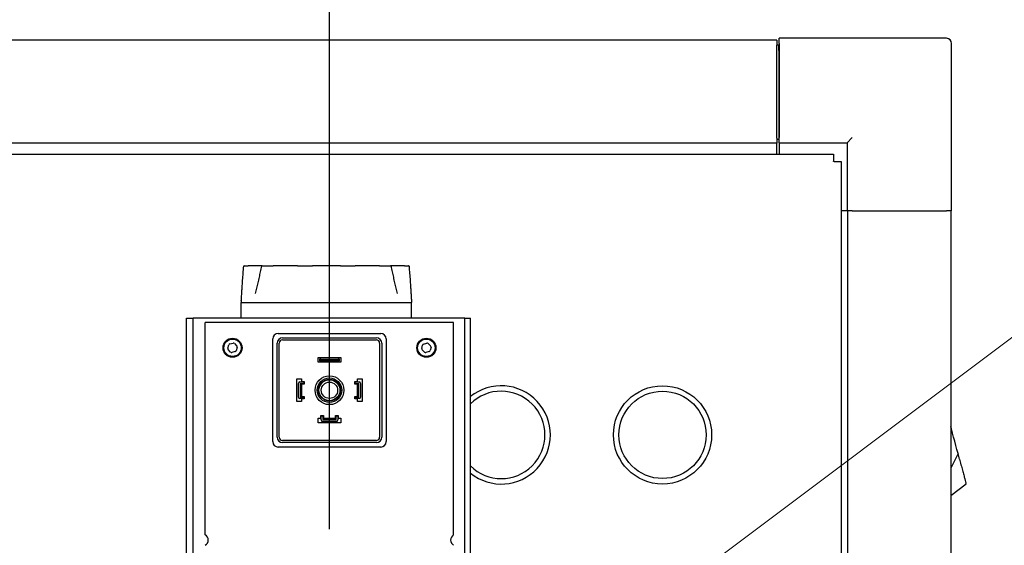
# Model space of a CAD drawing. Units: inches. Extents: x 13 to 252, y 14 to 147.
# Drawn here: x 224 to 235, y 125 to 131 of the extents above; entities that cross this region are included whole.
import ezdxf

# ---------------------------------------------------------------- set-up
doc = ezdxf.new("R2010")
doc.units = ezdxf.units.IN
doc.header["$LTSCALE"] = 16
doc.header["$MEASUREMENT"] = 0
for name, color, linetype, lineweight in [('Dimension (ANSI)', 7, 'Continuous', 25), ('Dimensions(ANSI)', 7, 'Continuous', 18), ('Visible Edges(ANSI)', 7, 'Continuous', 25)]:
    doc.layers.add(name, color=color, linetype=linetype, lineweight=lineweight)
doc.styles.add('MESTEK', font='arial.ttf')
doc.styles.add('Note Text (ANSI)', font='tahoma.ttf')
doc.dimstyles.new('Default (ANSI)', dxfattribs={"dimscale": 16, "dimtxt": 0.08, "dimasz": 0.098425, "dimexe": 0.125, "dimexo": 0.0625, "dimgap": 0.031496, "dimtad": 0, "dimtih": 1, "dimtoh": 1, "dimdec": 4, "dimrnd": 1e-08, "dimzin": 3, "dimdsep": 46, "dimlunit": 5, "dimtxsty": 'Note Text (ANSI)', "dimcen": 0.09, "dimdle": 0.393701, "dimclrd": 256, "dimclre": 256, "dimclrt": 256, "dimadec": 0, "dimazin": 1, "dimtfac": 1, "dimtofl": 0, "dimtmove": 0, "dimatfit": 3, "dimfxl": 0, "dimfrac": 2, "dimtolj": 1, "dimtzin": 4, "dimlwd": -1, "dimlwe": -1, "dimarcsym": 0})
doc.dimstyles.new('MESTEK FRACTIONS', dxfattribs={"dimscale": 16, "dimtxt": 0.08, "dimasz": 0.098425, "dimexe": 0.063, "dimexo": 0.0625, "dimgap": 0.031496, "dimtad": 0, "dimtih": 1, "dimtoh": 1, "dimdec": 5, "dimrnd": 1e-08, "dimzin": 1, "dimdsep": 46, "dimlunit": 5, "dimtxsty": 'MESTEK', "dimcen": 0.09, "dimdle": 0.393701, "dimclrd": 7, "dimclre": 7, "dimclrt": 7, "dimadec": 0, "dimazin": 0, "dimtfac": 1, "dimtofl": 0, "dimtmove": 0, "dimatfit": 3, "dimfxl": 0, "dimfrac": 2, "dimtolj": 1, "dimtzin": 0, "dimlwd": 15, "dimlwe": 15, "dimarcsym": 0})

# ---------------------------------------------------------------- blocks, each defined once
blk = doc.blocks.new('*D12')
at = {"layer": 'Defpoints', "color": 0, "linetype": 'Continuous'}
for p in [(227.796, 121.591), (226.743, 120.803)]:
    blk.add_point(p, dxfattribs=at)
at = {"layer": 'Dimensions(ANSI)', "color": 7, "linetype": 'Continuous', "lineweight": 15}
for p, q in [((235.16, 127.105), (229.056, 122.535)), ((237.136, 127.105), (235.16, 127.105)), ((227.269, 119.757), (227.269, 122.637)), ((225.829, 121.197), (228.709, 121.197))]:
    blk.add_line(p, q, dxfattribs=at)
at = {"layer": 'Dimensions(ANSI)', "color": 7, "linetype": 'Continuous'}
blk.add_solid([(228.899, 122.745), (229.213, 122.325), (227.796, 121.591)], dxfattribs=at)
at = {"layer": 'Dimensions(ANSI)', "color": 7, "linetype": 'Continuous', "lineweight": 18, "insert": (243.814, 127.105), "char_height": 1.28, "attachment_point": 5, "style": 'MESTEK'}
blk.add_mtext('\\A1; 1 NPT\\PNG GAS INLET', dxfattribs=at)
blk = doc.blocks.new('*D33')
at = {"layer": 'Defpoints', "color": 0}
for p in [(227.269, 134.801), (234.395, 130.418), (227.269, 123.857)]:
    blk.add_point(p, dxfattribs=at)
at = {"layer": 'Dimension (ANSI)'}
for p, q in [((227.269, 124.857), (227.269, 136.801)), ((234.395, 131.418), (234.395, 136.801)), ((228.844, 134.801), (232.82, 134.801)), ((234.395, 134.801), (237.133, 134.801))]:
    blk.add_line(p, q, dxfattribs=at)
for points in [[(228.844, 135.064), (228.844, 134.539), (227.269, 134.801)], [(232.82, 135.064), (232.82, 134.539), (234.395, 134.801)]]:
    blk.add_solid(points, dxfattribs=at)
at = {"layer": 'Dimension (ANSI)', "insert": (239.933, 136.734), "char_height": 1.28, "attachment_point": 2, "style": 'Note Text (ANSI)'}
blk.add_mtext('\\A1; 7 1/8\\P[181]', dxfattribs=at)
blk = doc.blocks.new('*D34')
at = {"layer": 'Defpoints', "color": 0}
for p in [(218.583, 139.235), (234.395, 130.418), (218.583, 113.933)]:
    blk.add_point(p, dxfattribs=at)
at = {"layer": 'Dimension (ANSI)'}
for p, q in [((218.583, 114.933), (218.583, 141.235)), ((234.395, 131.418), (234.395, 141.235)), ((220.158, 139.235), (222.244, 139.235)), ((232.82, 139.235), (230.734, 139.235))]:
    blk.add_line(p, q, dxfattribs=at)
for points in [[(220.158, 139.497), (220.158, 138.973), (218.583, 139.235)], [(232.82, 139.497), (232.82, 138.973), (234.395, 139.235)]]:
    blk.add_solid(points, dxfattribs=at)
at = {"layer": 'Dimension (ANSI)', "insert": (226.489, 141.168), "char_height": 1.28, "attachment_point": 2, "style": 'Note Text (ANSI)'}
blk.add_mtext('\\A1; 15 13/16\\P[402]', dxfattribs=at)
blk = doc.blocks.new('*D35')
at = {"layer": 'Defpoints', "color": 0}
for p in [(217.51, 144.487), (234.395, 130.418), (217.51, 128.429)]:
    blk.add_point(p, dxfattribs=at)
at = {"layer": 'Dimension (ANSI)'}
for p, q in [((217.51, 129.429), (217.51, 146.487)), ((234.395, 131.418), (234.395, 146.487)), ((219.084, 144.487), (222.671, 144.487)), ((232.82, 144.487), (229.233, 144.487))]:
    blk.add_line(p, q, dxfattribs=at)
for points in [[(219.084, 144.75), (219.084, 144.225), (217.51, 144.487)], [(232.82, 144.75), (232.82, 144.225), (234.395, 144.487)]]:
    blk.add_solid(points, dxfattribs=at)
at = {"layer": 'Dimension (ANSI)', "insert": (225.952, 146.42), "char_height": 1.28, "attachment_point": 2, "style": 'Note Text (ANSI)'}
blk.add_mtext('\\A1; 16 7/8\\P[429]', dxfattribs=at)

msp = doc.modelspace()

# ---------------------------------------------------------------- linework, layer by layer
at = {"layer": 'Visible Edges(ANSI)'}
for p, q in [((232.3952954, 130.4571219), (211.2702954, 130.4571219)), ((232.3952954, 130.4571219), (232.3952954, 130.3980668)), ((232.4152954, 130.3980668), (232.3952954, 130.3980668)), ((232.3952954, 129.3350747), (232.3952954, 130.3980668)), ((232.4152954, 130.3360668), (232.4152954, 130.3980668)), ((232.4202954, 130.4180668), (232.4202954, 130.4770668)), ((234.3362954, 130.4770668), (232.4202954, 130.4770668)), ((232.4202954, 130.4180668), (232.4202954, 129.3400668)), ((234.3952954, 128.5020668), (234.3952954, 130.4180668)), ((232.4152954, 130.3360668), (232.4152954, 129.3200668)), ((232.3952954, 129.2760196), (211.2702954, 129.2760196)), ((232.3952954, 129.3350747), (232.3952954, 129.2760196)), ((232.4152954, 129.3200668), (232.3952954, 129.3200668)), ((232.3952954, 129.1504437), (232.3952954, 129.2760196)), ((232.4202954, 129.2810668), (232.4202954, 129.3400668)), ((232.4202954, 129.2810668), (233.1992954, 129.2810668)), ((232.4202954, 129.2810668), (232.4202954, 129.1504437)), ((233.1992954, 129.2810668), (233.2582954, 129.3400668)), ((233.1992954, 129.2810668), (233.1992954, 128.5020668)), ((210.6206971, 129.1504437), (233.0448937, 129.1504437)), ((233.0448937, 129.1504437), (233.0448937, 129.0694437)), ((233.0448937, 129.0649128), (233.0448937, 129.0694437)), ((233.0494247, 129.0649128), (233.0448937, 129.0649128)), ((233.0494247, 129.0649128), (233.1304247, 129.0649128)), ((233.1304247, 129.0649128), (233.1304247, 113.2957159)), ((233.1992954, 128.5020668), (233.1304247, 128.5020668)), ((233.2582954, 128.5020668), (233.1992954, 128.5020668)), ((233.205193, 128.5020668), (233.205193, 114.0020668)), ((233.2582954, 128.5020668), (234.3362954, 128.5020668)), ((234.3952954, 128.5020668), (234.3362954, 128.5020668)), ((234.3862954, 128.5020668), (234.3862954, 114.0020668)), ((226.2932597, 127.8729656), (226.3389926, 127.8729656)), ((226.4995835, 127.8729656), (226.3389926, 127.8729656)), ((226.4995835, 127.8729656), (226.6245281, 127.8729656)), ((226.9026797, 127.8729656), (226.6245281, 127.8729656)), ((226.9026797, 127.8729656), (227.0733573, 127.8729656)), ((227.394539, 127.8729656), (227.0733573, 127.8729656)), ((227.394539, 127.8729656), (227.5652166, 127.8729656)), ((227.8433681, 127.8729656), (227.5652166, 127.8729656)), ((227.8433681, 127.8729656), (227.9683128, 127.8729656)), ((228.1289037, 127.8729656), (227.9683128, 127.8729656)), ((228.1289037, 127.8729656), (228.1746366, 127.8729656)), ((226.2597201, 127.4750716), (226.2589481, 127.4529656)), ((226.2589481, 127.4529656), (228.2089481, 127.4529656)), ((226.2589481, 127.2729656), (226.2589481, 127.4529656)), ((228.2081762, 127.4750716), (228.2089481, 127.4529656)), ((228.2089481, 127.2729656), (228.2089481, 127.4529656)), ((225.6314318, 127.2729656), (225.7063174, 127.2729656)), ((225.6314318, 123.3729656), (225.6314318, 127.2729656)), ((228.8192437, 127.2729656), (225.7063174, 127.2729656)), ((225.7063174, 123.3729656), (225.7063174, 127.2729656)), ((225.8474463, 124.7932545), (225.8474463, 127.2229656)), ((228.6911963, 127.2229656), (225.8474463, 127.2229656)), ((228.6911963, 124.7932545), (228.6911963, 127.2229656)), ((228.8192437, 123.3729656), (228.8192437, 127.2729656)), ((228.8192437, 127.2729656), (228.8841264, 127.2729656)), ((228.8841264, 123.3729656), (228.8841264, 127.2729656)), ((226.6194463, 125.8604656), (226.6194463, 127.0354656)), ((226.6819463, 127.0979656), (227.8569463, 127.0979656)), ((226.7319463, 127.0479656), (227.8069463, 127.0479656)), ((226.7319463, 127.0229656), (227.8069463, 127.0229656)), ((227.9194463, 127.0354656), (227.9194463, 125.8604656)), ((226.1058041, 126.9298461), (226.117598, 126.9677765)), ((226.1361928, 126.8854504), (226.109241, 126.9146294)), ((226.1290575, 126.9783613), (226.1678032, 126.9871127)), ((226.189835, 126.8895699), (226.1510893, 126.8808185)), ((226.1826997, 126.9824809), (226.2096515, 126.9533019)), ((226.2130884, 126.9380852), (226.2012945, 126.9001547)), ((226.6694463, 125.9104656), (226.6694463, 126.9854656)), ((226.6944463, 125.9104656), (226.6944463, 126.9854656)), ((227.8444463, 126.9854656), (227.8444463, 125.9104656)), ((227.8694463, 126.9854656), (227.8694463, 125.9104656)), ((228.3262569, 126.9258821), (228.3352074, 126.9645823)), ((228.3598521, 126.8838605), (228.3308121, 126.910962)), ((228.3458511, 126.9759872), (228.3838416, 126.9875859)), ((228.4130415, 126.891944), (228.3750509, 126.8803454)), ((228.3990404, 126.9840707), (228.4280805, 126.9569693)), ((228.4326356, 126.9420491), (228.4236851, 126.903349)), ((227.1394463, 126.7679656), (227.1394463, 126.8209656)), ((227.1394463, 126.8209656), (227.3994463, 126.8209656)), ((227.1715463, 126.8044656), (227.1559463, 126.8044656)), ((227.1559463, 126.8044656), (227.1559463, 126.7844656)), ((227.1559463, 126.7844656), (227.1715463, 126.7844656)), ((227.1715463, 126.7844656), (227.1715463, 126.8044656)), ((227.1715463, 126.8044656), (227.3673463, 126.8044656)), ((227.3673463, 126.7844656), (227.1715463, 126.7844656)), ((227.3673463, 126.8044656), (227.3673463, 126.7844656)), ((227.3829463, 126.8044656), (227.3673463, 126.8044656)), ((227.3673463, 126.7844656), (227.3829463, 126.7844656)), ((227.3829463, 126.7844656), (227.3829463, 126.8044656)), ((227.3994463, 126.8209656), (227.3994463, 126.7679656)), ((227.3994463, 126.7679656), (227.1394463, 126.7679656)), ((226.8964463, 126.3179656), (226.8964463, 126.5779656)), ((226.8964463, 126.5779656), (226.9494463, 126.5779656)), ((226.9494463, 126.5779656), (226.9494463, 126.5479656)), ((226.9494463, 126.5479656), (226.9794463, 126.5479656)), ((226.9794463, 126.5479656), (226.9794463, 126.5179656)), ((227.5594463, 126.5179656), (227.5594463, 126.5479656)), ((227.5594463, 126.5479656), (227.5894463, 126.5479656)), ((227.5894463, 126.5479656), (227.5894463, 126.5779656)), ((227.5894463, 126.5779656), (227.6424463, 126.5779656)), ((227.6424463, 126.5779656), (227.6424463, 126.3179656)), ((226.9129463, 126.3692156), (226.9129463, 126.5267156)), ((226.9291963, 126.5429656), (226.9744463, 126.5429656)), ((226.9329463, 126.5213406), (226.9329463, 126.3745906)), ((226.9744463, 126.5229656), (226.9345713, 126.5229656)), ((226.9794463, 126.5179656), (226.9494463, 126.5179656)), ((226.9494463, 126.5179656), (226.9494463, 126.3779656)), ((226.9744463, 126.5429656), (226.9744463, 126.5229656)), ((227.5894463, 126.5179656), (227.5594463, 126.5179656)), ((227.5644463, 126.5229656), (227.5644463, 126.5429656)), ((227.5644463, 126.5429656), (227.6096963, 126.5429656)), ((227.6043213, 126.5229656), (227.5644463, 126.5229656)), ((227.5894463, 126.3779656), (227.5894463, 126.5179656)), ((227.6059463, 126.3745906), (227.6059463, 126.5213406)), ((227.6259463, 126.5267156), (227.6259463, 126.3692156)), ((226.9744463, 126.3529656), (226.9291963, 126.3529656)), ((226.9345713, 126.3729656), (226.9744463, 126.3729656)), ((226.9494463, 126.3779656), (226.9794463, 126.3779656)), ((226.9494463, 126.3479656), (226.9494463, 126.3179656)), ((226.9794463, 126.3479656), (226.9494463, 126.3479656)), ((226.9744463, 126.3729656), (226.9744463, 126.3529656)), ((226.9794463, 126.3779656), (226.9794463, 126.3479656)), ((227.5594463, 126.3479656), (227.5594463, 126.3779656)), ((227.5594463, 126.3779656), (227.5894463, 126.3779656)), ((227.5894463, 126.3479656), (227.5594463, 126.3479656)), ((227.5644463, 126.3529656), (227.5644463, 126.3729656)), ((227.5644463, 126.3729656), (227.6043213, 126.3729656)), ((227.6096963, 126.3529656), (227.5644463, 126.3529656)), ((227.5894463, 126.3179656), (227.5894463, 126.3479656)), ((226.9494463, 126.3179656), (226.8964463, 126.3179656)), ((227.6424463, 126.3179656), (227.5894463, 126.3179656)), ((227.1394463, 126.1279656), (227.1694463, 126.1279656)), ((227.1394463, 126.0749656), (227.1394463, 126.1279656)), ((227.1694463, 126.1279656), (227.1694463, 126.1579656)), ((227.1694463, 126.1579656), (227.1994463, 126.1579656)), ((227.1743234, 126.1530885), (227.1945691, 126.1530885)), ((227.1743234, 126.1077156), (227.1743234, 126.1530885)), ((227.1945691, 126.1530885), (227.1945691, 126.1130906)), ((227.1961941, 126.1114656), (227.3429441, 126.1114656)), ((227.1994463, 126.1579656), (227.1994463, 126.1279656)), ((227.1994463, 126.1279656), (227.339692, 126.1279656)), ((227.339692, 126.1279656), (227.339692, 126.1579656)), ((227.339692, 126.1579656), (227.3694463, 126.1579656)), ((227.3445691, 126.1130906), (227.3445691, 126.1530885)), ((227.3445691, 126.1530885), (227.3645691, 126.1530885)), ((227.3645691, 126.1530885), (227.3645691, 126.1077156)), ((227.3694463, 126.1579656), (227.3694463, 126.1279656)), ((227.3694463, 126.1279656), (227.3994463, 126.1279656)), ((227.3994463, 126.1279656), (227.3994463, 126.0749656)), ((227.3994463, 126.0749656), (227.1394463, 126.0749656)), ((227.3483191, 126.0914656), (227.1905734, 126.0914656)), ((234.3873252, 126.0284174), (234.3862954, 126.0322608)), ((234.3936242, 126.0049094), (234.3873252, 126.0284174)), ((234.4062221, 125.9578934), (234.3936242, 126.0049094)), ((227.8069463, 125.8729656), (226.7319463, 125.8729656)), ((234.41882, 125.9108774), (234.4062221, 125.9578934)), ((234.4314179, 125.8638613), (234.41882, 125.9108774)), ((227.8569463, 125.7979656), (226.6819463, 125.7979656)), ((227.8069463, 125.8479656), (226.7319463, 125.8479656)), ((234.4440158, 125.8168453), (234.4314179, 125.8638613)), ((234.4566137, 125.7698293), (234.4440158, 125.8168453)), ((234.4692116, 125.7228133), (234.4566137, 125.7698293)), ((234.4692116, 125.7228133), (234.3862954, 125.5556729)), ((234.3862954, 125.2418631), (234.5619381, 125.3767533))]:
    msp.add_line(p, q, dxfattribs=at)
for centre, radius in [((226.1594463, 126.9339656), 0.109), ((226.1594463, 126.9339656), 0.1), ((228.3794463, 126.9339656), 0.109), ((228.3794463, 126.9339656), 0.1), ((227.2694463, 126.4479656), 0.165), ((227.2694463, 126.4479656), 0.14), ((227.2694463, 126.4479656), 0.125), ((227.2694463, 126.4479656), 0.12), ((227.2694463, 126.4479656), 0.09375), ((231.0846317, 125.9367164), 0.5625), ((231.0846317, 125.9367164), 0.5)]:
    msp.add_circle(centre, radius, dxfattribs=at)
for centre, radius, start, end in [((234.3362954, 130.4180668), 0.059, 0, 90), ((226.2932597, 127.8667156), 0.00625, 90, 175.27802536), ((226.4995835, 127.8667156), 0.00625, 90.00000272, 168.15653225), ((227.9683128, 127.8667156), 0.00625, 11.84347977, 89.9999956), ((228.1746366, 127.8667156), 0.00625, 4.72197464, 90), ((226.2659663, 127.4748535), 0.00625, 176.75480075, 178), ((228.20193, 127.4748535), 0.00625, 2, 3.24519925), ((226.6819463, 127.0354656), 0.0625, 90, 180), ((226.7319463, 126.9854656), 0.0625, 90, 180), ((226.7319463, 126.9854656), 0.0375, 90, 180), ((227.8069463, 126.9854656), 0.0625, 0, 90), ((227.8069463, 126.9854656), 0.0375, 0, 90), ((227.8569463, 127.0354656), 0.0625, 0, 90), ((226.1207006, 126.9252142), 0.0156, 162.72768997, 222.72768997), ((226.1324945, 126.9631447), 0.0156, 102.72768997, 162.72768997), ((226.1476524, 126.8960352), 0.0156, 222.72768997, 282.72768997), ((226.1712402, 126.9718961), 0.0156, 42.72768997, 102.72768997), ((226.186398, 126.9047866), 0.0156, 282.72768997, 342.72768997), ((226.1981919, 126.942717), 0.0156, 342.72768997, 42.72768997), ((228.3414557, 126.922367), 0.0156, 166.97762548, 226.97762548), ((228.3504062, 126.9610671), 0.0156, 106.97762548, 166.97762548), ((228.3704957, 126.8952655), 0.0156, 226.97762548, 286.97762548), ((228.3883968, 126.9726658), 0.0156, 46.97762548, 106.97762548), ((228.4084863, 126.9068642), 0.0156, 286.97762548, 346.97762548), ((228.4174368, 126.9455643), 0.0156, 346.97762548, 46.97762548), ((226.9291963, 126.5267156), 0.01625, 90, 180), ((226.9345713, 126.5213406), 0.001625, 90, 180), ((227.6043213, 126.5213406), 0.001625, 0, 90), ((227.6096963, 126.5267156), 0.01625, 0, 90), ((229.2372959, 125.9367164), 0.5625, 231.10782567, 128.89217433), ((229.2372959, 125.9367164), 0.5, 225.06219046, 134.93780954), ((226.9291963, 126.3692156), 0.01625, 180, 270), ((226.9345713, 126.3745906), 0.001625, 180, 270), ((227.6043213, 126.3745906), 0.001625, 270, 0), ((227.6096963, 126.3692156), 0.01625, 270, 0), ((227.1905734, 126.1077156), 0.01625, 180, 270), ((227.1961941, 126.1130906), 0.001625, 180, 270), ((227.3429441, 126.1130906), 0.001625, 270, 0), ((227.3483191, 126.1077156), 0.01625, 270, 0), ((226.7319463, 125.9104656), 0.0625, 180, 270), ((226.7319463, 125.9104656), 0.0375, 180, 270), ((227.8069463, 125.9104656), 0.0375, 270, 0), ((227.8069463, 125.9104656), 0.0625, 270, 0), ((226.6819463, 125.8604656), 0.0625, 180, 270), ((227.8569463, 125.8604656), 0.0625, 270, 0), ((225.8099463, 124.7329656), 0.071, 301.88182576, 58.11817424), ((228.7286963, 124.7329656), 0.071, 121.88182576, 238.11817424)]:
    msp.add_arc(centre, radius, start, end, dxfattribs=at)
for points, knots in [([(226.2597263, 127.4752073), (226.2597263, 127.4752073), (226.2597475, 127.4755814), (226.2598307, 127.4770466), (226.2598973, 127.4782186), (226.2600983, 127.4817448), (226.2602465, 127.4843382), (226.2605623, 127.4898303), (226.2607295, 127.4927265), (226.2611916, 127.5006866), (226.2614975, 127.5059132), (226.2624222, 127.5215638), (226.263069, 127.5323295), (226.2645462, 127.5564685), (226.2653825, 127.569851), (226.2671018, 127.5967808), (226.2679859, 127.6103474), (226.2707052, 127.6512209), (226.2726075, 127.678703), (226.2765706, 127.7337741), (226.2786339, 127.761399), (226.2827914, 127.8150879), (226.2848764, 127.8411469), (226.2870309, 127.8672301)], [1.1289148783, 1.1289148783, 1.1289148783, 1.1289148783, 1.146022813, 1.146022813, 1.1658134723, 1.1658134723, 1.1954711477, 1.1954711477, 1.2238180299, 1.2238180299, 1.2711301173, 1.2711301173, 1.3620446574, 1.3620446574, 1.4720185593, 1.4720185593, 1.5819924612, 1.5819924612, 1.801940265, 1.801940265, 2.0218880688, 2.0218880688, 2.2286538973, 2.2286538973, 2.2286538973, 2.2286538973]), ([(226.4237175, 127.5538479), (226.4264146, 127.5639137), (226.4290018, 127.5741015), (226.4365725, 127.6048657), (226.4413717, 127.6256429), (226.4507767, 127.6674313), (226.4553748, 127.6884504), (226.4644654, 127.7305522), (226.4689547, 127.7516305), (226.4778984, 127.7938757), (226.4823499, 127.8150333), (226.4890211, 127.8468029), (226.4912437, 127.8573984), (226.4934666, 127.8679984)], [1.38791166873, 1.38791166873, 1.38791166873, 1.38791166873, 1.47197639677, 1.47197639677, 1.64010585284, 1.64010585284, 1.80823530892, 1.80823530892, 1.976364765, 1.976364765, 2.14449422108, 2.14449422108, 2.22855894912, 2.22855894912, 2.22855894912, 2.22855894912]), ([(227.9744297, 127.8679984), (227.9788754, 127.8467984), (227.9833198, 127.8256161), (227.9922309, 127.7833074), (227.9966973, 127.7621806), (228.0056953, 127.7200153), (228.0102299, 127.6989566), (228.019452, 127.6569649), (228.0241326, 127.6360438), (228.0313885, 127.6049351), (228.0338474, 127.594611), (228.0388945, 127.5741015), (228.0414816, 127.5639137), (228.0441788, 127.5538479)], [0.02917596779, 0.02917596779, 0.02917596779, 0.02917596779, 0.19730542375, 0.19730542375, 0.36543487972, 0.36543487972, 0.53356433568, 0.53356433568, 0.70169379164, 0.70169379164, 0.78575851962, 0.78575851962, 0.8698232476, 0.8698232476, 0.8698232476, 0.8698232476]), ([(228.1808654, 127.8672301), (228.1831572, 127.839484), (228.1853705, 127.8117652), (228.1896373, 127.7564301), (228.1916906, 127.7288163), (228.1956347, 127.6737605), (228.1975268, 127.6462944), (228.2002299, 127.6054657), (228.2011085, 127.5919174), (228.2028158, 127.56504), (228.2036476, 127.5516614), (228.2048483, 127.5319397), (228.2052397, 127.5254411), (228.2059029, 127.514313), (228.2061803, 127.5096204), (228.2066491, 127.501631), (228.2068443, 127.4982827), (228.207171, 127.4926521), (228.2073055, 127.4903228), (228.2076004, 127.4851994), (228.2077554, 127.4824905), (228.2079512, 127.4790582), (228.2080104, 127.4780181), (228.2081238, 127.4760221), (228.2081653, 127.4752902), (228.2081698, 127.4752096), (228.20817, 127.4752073), (228.20817, 127.4752073)], [0.0291758593, 0.0291758593, 0.0291758593, 0.0291758593, 0.2491236631, 0.2491236631, 0.4690714669, 0.4690714669, 0.6890192707, 0.6890192707, 0.7989931726, 0.7989931726, 0.9089670745, 0.9089670745, 0.9639540255, 0.9639540255, 1.0051942387, 1.0051942387, 1.0361243986, 1.0361243986, 1.0589601739, 1.0589601739, 1.0892537945, 1.0892537945, 1.1050440608, 1.1050440608, 1.1275395623, 1.1275395623, 1.1289148783, 1.1289148783, 1.1289148783, 1.1289148783])]:
    msp.add_open_spline(points, degree=3, knots=knots, dxfattribs=at)
for points in [[(234.4860844, 125.6598432), (234.480523, 125.6805985), (234.4748674, 125.7017056), (234.4692116, 125.7228133)], [(234.4860844, 125.6598432), (234.4919799, 125.6378408), (234.4977691, 125.6162353), (234.5033437, 125.5954304)], [(234.5033437, 125.5954304), (234.5091509, 125.5737577), (234.5147248, 125.5529557), (234.5199525, 125.5334459)], [(234.5199525, 125.5334459), (234.5252914, 125.5135205), (234.5302687, 125.4949451), (234.5347791, 125.4781119)], [(234.5347791, 125.4781119), (234.5392896, 125.4612787), (234.5433328, 125.4461894), (234.5468233, 125.4331626)], [(234.5468233, 125.4331626), (234.550241, 125.4204075), (234.5531286, 125.4096308), (234.5554276, 125.4010507)], [(234.5554276, 125.4010507), (234.5576346, 125.3928142), (234.5592991, 125.3866022), (234.5603901, 125.3825306)], [(234.5619381, 125.3767533), (234.5619381, 125.3767533), (234.5614192, 125.3786898), (234.5603901, 125.3825306)]]:
    msp.add_open_spline(points, degree=3, dxfattribs=at)

# ---------------------------------------------------------------- dimensions: what is measured, and where the dimension line sits
at = {"layer": 'Dimension (ANSI)'}
for base, p2, text, override, picture, middle in [((217.5095546, 144.4870394), (217.5095546, 128.4287562), ' <>\\X[429]', {"dimtih": 0, "dimtoh": 0, "dimdec": 4, "dimpost": '\\X', "dimtp": 0, "dimtm": 0, "dimtdec": 2, "dimatfit": 1, "dimtvp": -0.25}, '*D35', (225.952425, 144.4870394)), ((218.5827954, 139.234999), (218.5827954, 113.9332959), ' <>\\X[402]', {"dimtih": 0, "dimtoh": 0, "dimdec": 4, "dimpost": '\\X', "dimtp": 0, "dimtm": 0, "dimtdec": 2, "dimatfit": 1, "dimtvp": -0.25}, '*D34', (226.4890454, 139.234999)), ((227.2691963, 134.8012794), (227.2691963, 123.8573652), ' <>\\X[181]', {"dimtih": 0, "dimtoh": 0, "dimdec": 4, "dimpost": '\\X', "dimtp": 0, "dimtm": 0, "dimtdec": 2, "dimatfit": 2, "dimtvp": -0.25}, '*D33', (239.9332691, 134.8012794))]:
    dim = msp.add_linear_dim(base=base, p1=(234.3952954, 130.4180668), p2=p2, angle=180, text=text, dimstyle='Default (ANSI)', override=override, dxfattribs=at)
    dim.commit()
    dim.dimension.update_dxf_attribs({"geometry": picture, "text_midpoint": middle, "dimtype": 160})
at = {"layer": 'Dimensions(ANSI)', "color": 7, "linetype": 'Continuous', "lineweight": 18}
dim = msp.add_diameter_dim_2p(p1=(226.742884, 120.8026323), p2=(227.7955085, 121.5907989), text=' 1 NPT\\PNG GAS INLET', dimstyle='MESTEK FRACTIONS', override={"dimdec": 5, "dimlfac": 1, "dimtp": 0, "dimtm": 0, "dimtdec": 2}, dxfattribs=at)
dim.commit()
dim.dimension.update_dxf_attribs({"geometry": '*D12', "text_midpoint": (243.8142031, 127.104705), "dimtype": 163})

doc.saveas('drawing.dxf')
